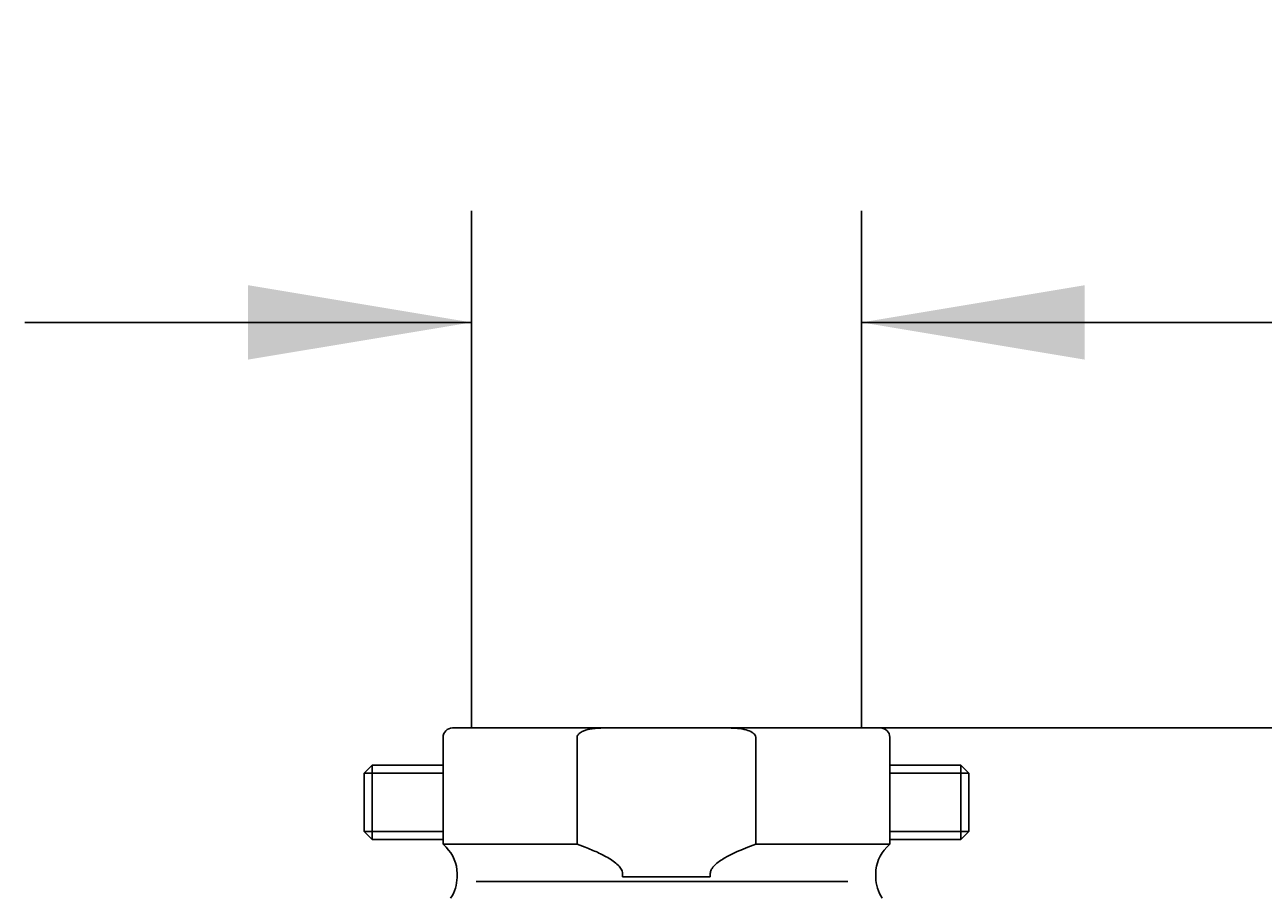
# Model space of a CAD drawing. Units: millimetres. Extents: x 7 to 203, y 4 to 291.
# Drawn here: x 89 to 122, y 104 to 128 of the extents above; entities that cross this region are included whole.
import ezdxf
from ezdxf.enums import TextEntityAlignment as Align

# ---------------------------------------------------------------- set-up
doc = ezdxf.new("R2010")
doc.units = ezdxf.units.MM
for name, color, linetype in [('Layer1', 7, 'Continuous'), ('Layer3', 7, 'Continuous'), ('デフォルト', 7, 'Continuous')]:
    doc.layers.add(name, color=color, linetype=linetype)
doc.styles.add('SEACAD_Arial', font='arial.ttf')
doc.dimstyles.get("Standard").update_dxf_attribs({"dimtxt": 0.18, "dimasz": 0.18, "dimexe": 0.18, "dimexo": 0.0625, "dimgap": 0.09, "dimtad": 0, "dimtih": 1, "dimtoh": 1, "dimdec": 4, "dimzin": 0, "dimdsep": 46, "dimtxsty": 'Standard', "dimcen": 0.09, "dimadec": 0, "dimazin": 0, "dimtfac": 1, "dimtdec": 4, "dimtofl": 0, "dimtmove": 0, "dimatfit": 3, "dimfxl": 0, "dimtolj": 1, "dimtzin": 0, "dimarcsym": 0})

# ---------------------------------------------------------------- blocks, each defined once
blk = doc.blocks.new('DMBLK5')
at = {"layer": 'Layer3', "linetype": 'Continuous'}
for points in [[(94.904, 120.851), (94.904, 118.851), (100.904, 119.851)], [(117.382, 120.851), (111.382, 119.851), (117.382, 118.851)]]:
    blk.add_hatch(color=7, dxfattribs=at).paths.add_polyline_path(points)
at = {"layer": 'Layer3', "color": 7, "linetype": 'Continuous'}
for p, q in [((100.904, 110.02), (100.904, 122.851)), ((111.382, 110.02), (111.382, 122.851)), ((88.904, 119.851), (100.904, 119.851)), ((111.382, 119.851), (143.537, 119.851))]:
    blk.add_line(p, q, dxfattribs=at)
at = {"layer": 'Layer3', "color": 7, "linetype": 'Continuous', "style": 'SEACAD_Arial'}
blk.add_text('G1/2', height=6, dxfattribs=at).set_placement((121.976, 127.351), align=Align.TOP_LEFT)
blk = doc.blocks.new('DMBLK6')
at = {"layer": 'Layer3', "linetype": 'Continuous'}
for points in [[(196.206, 114.951), (194.206, 114.951), (195.206, 108.951)], [(196.206, 77.651), (195.206, 83.651), (194.206, 77.651)]]:
    blk.add_hatch(color=7, dxfattribs=at).paths.add_polyline_path(points)
at = {"layer": 'Layer3', "color": 7, "linetype": 'Continuous'}
for p, q in [((195.206, 108.951), (195.206, 120.951)), ((111.893, 108.951), (198.206, 108.951)), ((106.393, 83.651), (198.206, 83.651)), ((195.206, 71.651), (195.206, 83.651))]:
    blk.add_line(p, q, dxfattribs=at)
at = {"layer": 'Layer3', "color": 7, "linetype": 'Continuous', "style": 'SEACAD_Arial'}
blk.add_text('51', height=6, dxfattribs=at).set_placement((190.51, 99.301), align=Align.TOP_LEFT)

msp = doc.modelspace()

# ---------------------------------------------------------------- linework, layer by layer
at = {"layer": 'Layer1', "color": 7, "linetype": 'Continuous'}
for p, q in [((100.39276, 108.95131), (103.91565, 108.95131)), ((103.91565, 108.95131), (108.36986, 108.95131)), ((107.81981, 108.95131), (104.46571, 108.95131)), ((108.36986, 108.95131), (111.89276, 108.95131)), ((100.14276, 108.70131), (100.14276, 105.82631)), ((103.74484, 105.82631), (103.74484, 108.70131)), ((108.54067, 108.70131), (108.54067, 105.82631)), ((112.14276, 105.82631), (112.14276, 108.70131)), ((100.14276, 105.82631), (100.22486, 105.7442)), ((100.14276, 105.82631), (103.74484, 105.82631)), ((103.74484, 105.82631), (103.95839, 105.7442)), ((108.32712, 105.7442), (108.54067, 105.82631)), ((112.14276, 105.82631), (108.54067, 105.82631)), ((112.06065, 105.7442), (112.14276, 105.82631)), ((100.51776, 105.03709), (100.51776, 104.93566)), ((111.01725, 104.82116), (101.02807, 104.82116)), ((104.96351, 105.03709), (104.96351, 104.95131)), ((104.96351, 104.95131), (107.322, 104.95131)), ((107.322, 104.95131), (107.322, 105.03709)), ((111.76776, 104.93566), (111.76776, 105.03709))]:
    msp.add_line(p, q, dxfattribs=at)
for centre, radius, start, end in [((100.39276, 108.70131), 0.25, 90, 180), ((111.89276, 108.70131), 0.25, 0, 90), ((99.51776, 105.03709), 1, 0, 45), ((112.76776, 105.03709), 1, 135, 180), ((99.51776, 104.93566), 1, 325.906609, 0), ((112.76776, 104.93566), 1, 180, 214.093391)]:
    msp.add_arc(centre, radius, start, end, dxfattribs=at)
for points, knots in [([(104.46571, 108.95131), (104.34963, 108.94979), (104.17442, 108.94185), (103.94247, 108.89091), (103.81603, 108.8226), (103.76634, 108.76998), (103.7475, 108.73345), (103.74554, 108.71094), (103.74484, 108.70131)], [0, 0, 0, 0, 0.39020369, 0.7001379, 0.85569159, 0.91138597, 0.96754199, 1, 1, 1, 1]), ([(108.54067, 108.70131), (108.54061, 108.70425), (108.54024, 108.71751), (108.53238, 108.74797), (108.50165, 108.793), (108.42164, 108.85412), (108.26888, 108.91043), (108.05287, 108.94672), (107.90662, 108.9505), (107.81981, 108.95131)], [0, 0, 0, 0, 0.00987207, 0.05205506, 0.11081055, 0.20950322, 0.41763808, 0.70830493, 1, 1, 1, 1]), ([(104.96351, 105.03709), (104.96318, 105.0468), (104.96187, 105.07765), (104.93948, 105.15056), (104.8671, 105.24902), (104.74928, 105.35161), (104.55368, 105.47788), (104.28553, 105.6171), (104.08054, 105.69758), (103.95839, 105.7442)], [0, 0, 0, 0, 0.02076488, 0.07720746, 0.17169819, 0.30622837, 0.44143173, 0.72054243, 1, 1, 1, 1]), ([(108.32712, 105.7442), (108.15309, 105.67643), (107.92074, 105.58179), (107.6338, 105.41894), (107.46781, 105.29679), (107.37582, 105.19913), (107.32792, 105.10508), (107.32369, 105.05847), (107.322, 105.03709)], [0, 0, 0, 0, 0.39928168, 0.63955738, 0.76202423, 0.88335031, 0.95416175, 1, 1, 1, 1])]:
    msp.add_open_spline(points, degree=3, knots=knots, dxfattribs=at)
at = {"layer": 'Layer3', "color": 7, "linetype": 'Continuous'}
for p, q in [((100.90401, 110.01958), (100.90401, 108.95131)), ((111.38151, 110.01958), (111.38151, 108.95131)), ((103.92449, 108.95131), (108.36102, 108.95131))]:
    msp.add_line(p, q, dxfattribs=at)
at = {"layer": 'デフォルト', "color": 7, "linetype": 'Continuous'}
for p, q in [((98.23276, 107.95131), (98.01776, 107.73631)), ((98.23276, 107.95131), (98.23276, 105.95131)), ((100.14276, 107.95131), (98.23276, 107.95131)), ((114.05276, 107.95131), (112.14276, 107.95131)), ((114.05276, 105.95131), (114.05276, 107.95131)), ((114.26776, 107.73631), (114.05276, 107.95131)), ((98.01776, 106.16631), (98.01776, 107.73631)), ((98.01776, 107.73631), (100.14276, 107.73631)), ((114.26776, 107.73631), (112.14276, 107.73631)), ((114.26776, 106.16631), (114.26776, 107.73631)), ((98.01776, 106.16631), (98.23276, 105.95131)), ((98.01776, 106.16631), (100.14276, 106.16631)), ((114.26776, 106.16631), (112.14276, 106.16631)), ((114.05276, 105.95131), (114.26776, 106.16631)), ((98.23276, 105.95131), (100.14276, 105.95131)), ((112.14276, 105.95131), (114.05276, 105.95131))]:
    msp.add_line(p, q, dxfattribs=at)

# ---------------------------------------------------------------- dimensions: what is measured, and where the dimension line sits
at = {"layer": 'Layer3', "color": 7, "linetype": 'Continuous'}
for base, p1, p2, angle, text, picture, middle, dimtype in [((100.90401, 119.85126), (100.90401, 110.01958), (111.38151, 110.01958), 0, '\\A1;G1/2 {}', 'DMBLK5', (119.87608, 119.85126), 161), ((195.20602, 108.95131), (106.39276, 83.65131), (111.89276, 108.95131), 90, '\\A1;<>', 'DMBLK6', (195.20602, 96.30131), 160)]:
    dim = msp.add_linear_dim(base=base, p1=p1, p2=p2, angle=angle, text=text, dimstyle='Standard', dxfattribs=at)
    dim.commit()
    dim.dimension.update_dxf_attribs({"geometry": picture, "text_midpoint": middle, "dimtype": dimtype})

doc.saveas('drawing.dxf')
